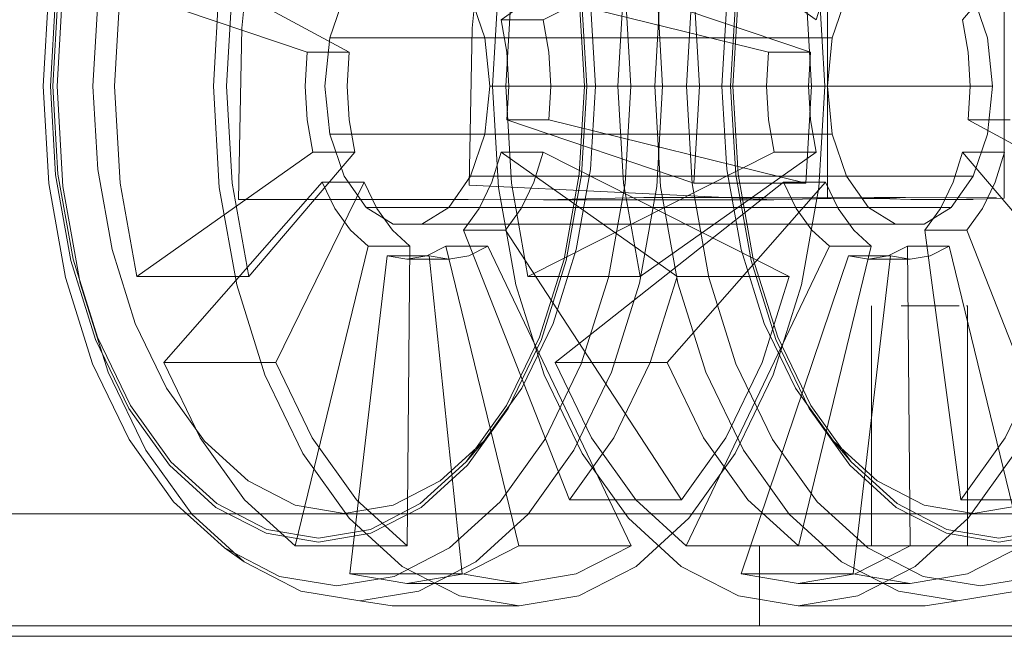
# Model space of a CAD drawing. Units: metres. Extents: x 2.85 to 8.29, y -4.95 to -0.18.
# Drawn here: x 3.34 to 3.41, y -4.95 to -4.91 of the extents above; entities that cross this region are included whole.
import ezdxf

# ---------------------------------------------------------------- set-up
doc = ezdxf.new("R2010")
doc.units = ezdxf.units.M
doc.header["$MEASUREMENT"] = 0

# ---------------------------------------------------------------- blocks, each defined once
blk = doc.blocks.new('b2cb8503-a69d-411c-86af-c8c5d03c1036')
at = {"color": 18, "lineweight": 9, "true_color": 0x000000}
blk.add_lwpolyline([(3.379651, -4.89325), (3.381349, -4.898652), (3.382395, -4.904515), (3.382748, -4.910612), (3.382395, -4.916708), (3.381349, -4.922571), (3.379651, -4.927974), (3.377366, -4.932709)], dxfattribs=at)
blk = doc.blocks.new('0cdc615e-7862-483d-940b-d699265b6f18')
at = {"color": 18, "lineweight": 9, "true_color": 0x000000}
blk.add_lwpolyline([(3.383293, -4.922929), (3.38437, -4.916891), (3.384733, -4.910612), (3.38437, -4.904332), (3.383293, -4.898294), (3.381544, -4.892729), (3.37919, -4.887851), (3.376323, -4.883849)], dxfattribs=at)
blk = doc.blocks.new('793e4aa9-41eb-4bdb-ba33-59eb373b6f9b')
at = {"color": 18, "lineweight": 9, "true_color": 0x000000}
for points in [[(3.378712, -4.921521), (3.379666, -4.916173), (3.379988, -4.910612), (3.379666, -4.90505), (3.378712, -4.899702), (3.377163, -4.894773), (3.375078, -4.890453), (3.372538, -4.886908)], [(3.372456, -4.934106), (3.374974, -4.930592), (3.37704, -4.92631), (3.378575, -4.921425), (3.379521, -4.916124), (3.37984, -4.910612), (3.379521, -4.905099)]]:
    blk.add_lwpolyline(points, dxfattribs=at)
blk = doc.blocks.new('5f71a648-f49f-4581-8b60-064b906aef27')
at = {"color": 18, "lineweight": 9, "true_color": 0x000000}
blk.add_lwpolyline([(3.383293, -4.922929), (3.381544, -4.928494), (3.37919, -4.933372)], dxfattribs=at)
blk = doc.blocks.new('645c1d2a-8f50-4dc6-b539-b1ef6daebae3')
at = {"color": 18, "lineweight": 9, "true_color": 0x000000}
blk.add_lwpolyline([(3.36964, -4.93695), (3.372538, -4.934315), (3.375078, -4.93077), (3.377163, -4.92645), (3.378712, -4.921521)], dxfattribs=at)
blk = doc.blocks.new('88724fb6-b5ad-403a-b133-368d68dba775')
at = {"color": 18, "lineweight": 9, "true_color": 0x000000}
blk.add_lwpolyline([(3.385647, -4.89871), (3.386687, -4.904544), (3.387039, -4.910612), (3.386687, -4.916679), (3.393695, -4.916679), (3.394046, -4.910612), (3.393695, -4.904544), (3.392654, -4.89871)], dxfattribs=at)
blk = doc.blocks.new('655ed063-6297-40b2-a614-aa42babee804')
at = {"color": 18, "lineweight": 9, "true_color": 0x000000}
blk.add_lwpolyline([(3.377624, -4.912725), (3.375, -4.912725), (3.386687, -4.916679)], dxfattribs=at)
blk = doc.blocks.new('10204e1e-8446-4202-9424-12249636843c')
at = {"color": 18, "lineweight": 9, "true_color": 0x000000}
blk.add_lwpolyline([(3.375931, -4.891723), (3.377884, -4.895771), (3.379335, -4.900389), (3.380229, -4.9054), (3.380531, -4.910612), (3.380229, -4.915823), (3.379335, -4.920834), (3.377884, -4.925452), (3.375931, -4.9295)], dxfattribs=at)
blk = doc.blocks.new('c407f983-1999-4841-8a9d-f6209934378e')
at = {"color": 18, "lineweight": 9, "true_color": 0x000000}
for points in [[(3.374638, -4.906466), (3.385647, -4.89871), (3.392654, -4.89871), (3.377262, -4.906466), (3.377624, -4.908498), (3.377746, -4.910612)], [(3.372292, -4.919619), (3.373257, -4.918272), (3.374049, -4.91663), (3.374638, -4.914757), (3.385647, -4.922513)], [(3.383957, -4.92789), (3.385647, -4.922513), (3.392654, -4.922513), (3.390964, -4.92789), (3.38869, -4.932602)]]:
    blk.add_lwpolyline(points, dxfattribs=at)
blk = doc.blocks.new('c308cf86-8d38-4b18-8f2f-2fd54a246f92')
at = {"color": 18, "lineweight": 9, "true_color": 0x000000}
for points in [[(3.394869, -4.910612), (3.394502, -4.904271), (3.393415, -4.898174), (3.391649, -4.892556), (3.389272, -4.887631)], [(3.346, -4.910612), (3.346353, -4.916708), (3.347398, -4.922571), (3.349096, -4.927973), (3.351381, -4.932709), (3.354166, -4.936596), (3.357342, -4.939483), (3.360789, -4.941262), (3.364374, -4.941862), (3.367958, -4.941262), (3.371405, -4.939483), (3.374582, -4.936596), (3.377366, -4.932709)], [(3.389272, -4.933593), (3.391649, -4.928668), (3.393415, -4.923049), (3.394502, -4.916952), (3.394869, -4.910612)], [(3.383957, -4.92789), (3.381683, -4.932602), (3.378912, -4.93647)]]:
    blk.add_lwpolyline(points, dxfattribs=at)
blk = doc.blocks.new('a1525f35-38bf-46cc-bbf7-793914918977')
at = {"color": 18, "lineweight": 9, "true_color": 0x000000}
blk.add_lwpolyline([(3.369501, -4.942181), (3.373051, -4.940349), (3.376323, -4.937375), (3.37919, -4.933372)], dxfattribs=at)
blk = doc.blocks.new('a1ed0976-0c5e-4562-896e-477224ca8caf')
at = {"color": 18, "lineweight": 9, "true_color": 0x000000}
blk.add_lwpolyline([(3.393695, -4.916679), (3.377624, -4.912725), (3.377746, -4.910612)], dxfattribs=at)
blk = doc.blocks.new('0c400d05-d000-4283-be02-e13cd3cc673c')
at = {"color": 18, "lineweight": 9, "true_color": 0x000000}
for points in [[(3.375881, -4.918272), (3.376673, -4.91663), (3.377262, -4.914757), (3.392654, -4.922513)], [(3.375931, -4.9295), (3.373551, -4.932822), (3.370835, -4.935291)]]:
    blk.add_lwpolyline(points, dxfattribs=at)
blk = doc.blocks.new('93da60c1-79a8-4934-8599-120b50f49ce2')
at = {"color": 18, "lineweight": 9, "true_color": 0x000000}
blk.add_line((3.372456, -4.934106), (3.373551, -4.932822), dxfattribs=at)
blk.add_lwpolyline([(3.351478, -4.930592), (3.353996, -4.934106), (3.356868, -4.936718), (3.359985, -4.938326), (3.363226, -4.938869), (3.366467, -4.938326), (3.369584, -4.936718), (3.372456, -4.934106)], dxfattribs=at)
blk = doc.blocks.new('e67878ad-def5-4009-a84c-23b551ae708b')
at = {"color": 18, "lineweight": 9, "true_color": 0x000000}
blk.add_lwpolyline([(3.398945, -4.917671), (3.397277, -4.917641), (3.395044, -4.917614), (3.393068, -4.917595), (3.391162, -4.917589), (3.385529, -4.917587)], dxfattribs=at)
blk = doc.blocks.new('7cdf50ab-b47e-4478-b036-7e7496ecb41b')
at = {"color": 18, "lineweight": 9, "true_color": 0x000000}
blk.add_lwpolyline([(3.405012, -4.917671), (3.402443, -4.917702), (3.400254, -4.917698), (3.398945, -4.917671)], dxfattribs=at)
blk = doc.blocks.new('244d088f-55b4-4e70-8f1d-b03fe0efcbcb')
at = {"color": 18, "lineweight": 9, "true_color": 0x000000}
blk.add_lwpolyline([(3.395044, -4.917614), (3.395044, -4.878136), (3.393068, -4.878155), (3.391162, -4.878161), (3.389298, -4.878161)], dxfattribs=at)
blk = doc.blocks.new('a98ace39-e7b7-4d82-a115-b5ee705f376f')
at = {"color": 18, "lineweight": 9, "true_color": 0x000000}
blk.add_lwpolyline([(3.40414, -4.917698), (3.402341, -4.917713), (3.400254, -4.917698)], dxfattribs=at)
blk = doc.blocks.new('7c82b0d5-e8de-4bb2-acf3-b23bd306d635')
at = {"color": 18, "lineweight": 9, "true_color": 0x000000}
blk.add_lwpolyline([(3.385919, -4.93647), (3.374916, -4.919619), (3.372292, -4.919619), (3.378912, -4.93647)], close=True, dxfattribs=at)
blk = doc.blocks.new('2be83de2-c773-49e9-ad11-b8f8cbb75cf3')
at = {"color": 18, "lineweight": 9, "true_color": 0x000000}
for points in [[(3.393068, -4.917595), (3.399332, -4.91762), (3.391162, -4.917589), (3.397912, -4.917614)], [(3.389272, -4.933593), (3.386377, -4.937634), (3.383073, -4.940638), (3.379488, -4.942487), (3.375761, -4.943112)]]:
    blk.add_lwpolyline(points, dxfattribs=at)
blk = doc.blocks.new('399386ff-66c2-459f-ba3c-57329adebead')
at = {"color": 18, "lineweight": 9, "true_color": 0x000000}
blk.add_lwpolyline([(3.36964, -4.93695), (3.366496, -4.938572), (3.363226, -4.93912), (3.359956, -4.938572)], dxfattribs=at)
blk = doc.blocks.new('dbfb1e6f-feb5-4a2b-b42c-aaa72724df32')
at = {"color": 18, "lineweight": 9, "true_color": 0x000000}
blk.add_line((3.38869, -4.932602), (3.385919, -4.93647), dxfattribs=at)
blk = doc.blocks.new('7008a61c-fc0f-44db-b460-f65f75552d9b')
at = {"color": 18, "lineweight": 9, "true_color": 0x000000}
blk.add_lwpolyline([(3.370835, -4.935291), (3.367889, -4.936811), (3.364825, -4.937324), (3.361761, -4.936811), (3.358814, -4.935291)], dxfattribs=at)
blk = doc.blocks.new('0c62901d-a762-4e9c-bc76-b0ebadcd724e')
at = {"color": 18, "lineweight": 9, "true_color": 0x000000}
blk.add_lwpolyline([(3.406083, -4.917614), (3.405012, -4.917671)], dxfattribs=at)
blk = doc.blocks.new('d7d5275b-9974-4040-a9e4-99fa093663c9')
at = {"color": 18, "lineweight": 9, "true_color": 0x000000}
for points in [[(3.373814, -4.92062), (3.371191, -4.92062), (3.375751, -4.939344), (3.372321, -4.941114), (3.368753, -4.941711), (3.365186, -4.941114)], [(3.379328, -4.941114), (3.382758, -4.939344), (3.375751, -4.939344)]]:
    blk.add_lwpolyline(points, dxfattribs=at)
blk = doc.blocks.new('abda0fac-c59b-4ae9-8836-77f09011cbe8')
at = {"color": 18, "lineweight": 9, "true_color": 0x000000}
blk.add_lwpolyline([(3.375, -4.912725), (3.375123, -4.910612), (3.375, -4.908498), (3.374638, -4.906466), (3.377262, -4.906466)], dxfattribs=at)
blk = doc.blocks.new('9c3a500e-d78a-45ab-8806-9054aca0bf4a')
at = {"color": 18, "lineweight": 9, "true_color": 0x000000}
blk.add_lwpolyline([(3.412319, -4.910612), (3.411952, -4.916952), (3.410864, -4.923049), (3.409099, -4.928668), (3.406722, -4.933593), (3.403827, -4.937634)], dxfattribs=at)
blk = doc.blocks.new('f4c1d898-46db-437b-bc3d-2e8b846a4346')
at = {"color": 18, "lineweight": 9, "true_color": 0x000000}
blk.add_line((3.374638, -4.914757), (3.377262, -4.914757), dxfattribs=at)
blk = doc.blocks.new('5e3ebc9e-787d-4014-b103-3bf769000582')
at = {"color": 18, "lineweight": 9, "true_color": 0x000000}
for points in [[(3.372733, -4.904971), (3.373629, -4.90761), (3.37394, -4.910612), (3.40535, -4.910612)], [(3.372733, -4.916252), (3.37136, -4.918211), (3.40277, -4.918211), (3.404143, -4.916252), (3.372733, -4.916252), (3.373629, -4.913613), (3.37394, -4.910612)], [(3.406465, -4.912725), (3.403841, -4.912725), (3.411144, -4.916679), (3.411496, -4.910612)], [(3.369501, -4.942181), (3.365808, -4.942799), (3.362116, -4.942181)]]:
    blk.add_lwpolyline(points, dxfattribs=at)
blk = doc.blocks.new('f4dd1d77-7ad4-48a5-9f47-0509c4fe7a5b')
at = {"color": 18, "lineweight": 9, "true_color": 0x000000}
blk.add_line((3.394588, -4.917613), (3.397912, -4.917614), dxfattribs=at)
blk = doc.blocks.new('48cce5c7-a918-4be7-a0a1-b4111b7f37e9')
at = {"color": 18, "lineweight": 9, "true_color": 0x000000}
blk.add_lwpolyline([(3.406083, -4.878136), (3.406083, -4.917614)], dxfattribs=at)
blk = doc.blocks.new('d229dfaa-2c4e-4d79-a86b-b4344849ea62')
at = {"color": 18, "lineweight": 9, "true_color": 0x000000}
for points in [[(3.410104, -4.89871), (3.403479, -4.906466), (3.403841, -4.908498), (3.403964, -4.910612), (3.403841, -4.912725)], [(3.37136, -4.903012), (3.372733, -4.904971), (3.404143, -4.904971), (3.405039, -4.90761), (3.40535, -4.910612)], [(3.405514, -4.91663), (3.406102, -4.914757), (3.403479, -4.914757), (3.410104, -4.922513)], [(3.405514, -4.91663), (3.404722, -4.918272), (3.403756, -4.919619), (3.410376, -4.93647), (3.403369, -4.93647), (3.40614, -4.932602), (3.408414, -4.92789), (3.410104, -4.922513), (3.417111, -4.922513)], [(3.35821, -4.91771), (3.377288, -4.917723), (3.38356, -4.917586), (3.385529, -4.917587)]]:
    blk.add_lwpolyline(points, dxfattribs=at)
blk = doc.blocks.new('39548da2-d5cd-481b-af9e-5ee540ee714d')
at = {"color": 18, "lineweight": 9, "true_color": 0x000000}
blk.add_lwpolyline([(3.372619, -4.921237), (3.373814, -4.92062), (3.382758, -4.939344)], dxfattribs=at)
blk = doc.blocks.new('28b29446-fdbb-456a-99cb-2c9f357095ab')
at = {"color": 18, "lineweight": 9, "true_color": 0x000000}
blk.add_line((3.374916, -4.919619), (3.375881, -4.918272), dxfattribs=at)
blk.add_lwpolyline([(3.405595, -4.917595), (3.39992, -4.917587)], dxfattribs=at)
blk = doc.blocks.new('2494dbf6-fe93-488e-bc82-5afa63b77674')
at = {"color": 18, "lineweight": 9, "true_color": 0x000000}
blk.add_line((3.37136, -4.918211), (3.369676, -4.919253), dxfattribs=at)
blk.add_lwpolyline([(3.368753, -4.921445), (3.369996, -4.921237), (3.371191, -4.92062)], dxfattribs=at)
blk = doc.blocks.new('a0d9c752-fae2-489e-8f62-7d9a44f33cbb')
at = {"color": 18, "lineweight": 9, "true_color": 0x000000}
blk.add_lwpolyline([(3.394588, -4.917613), (3.390757, -4.917611), (3.397951, -4.917586)], dxfattribs=at)
blk = doc.blocks.new('c8d7f6de-2b04-4027-9d8c-107f8f4a6396')
at = {"color": 18, "lineweight": 9, "true_color": 0x000000}
blk.add_lwpolyline([(3.375761, -4.943112), (3.367817, -4.943112), (3.365808, -4.942799)], dxfattribs=at)
blk = doc.blocks.new('8686162c-289d-4e10-9d0a-3a47ef9b123f')
at = {"color": 18, "lineweight": 9, "true_color": 0x000000}
blk.add_line((3.369676, -4.919253), (3.401086, -4.919253), dxfattribs=at)
blk.add_lwpolyline([(3.367885, -4.919253), (3.399294, -4.919253), (3.397611, -4.918211), (3.366201, -4.918211), (3.367885, -4.919253), (3.369676, -4.919253)], dxfattribs=at)
blk = doc.blocks.new('90cd4075-a9f2-45dc-b6c9-a1c09587f0d1')
at = {"color": 18, "lineweight": 9, "true_color": 0x000000}
for p, q in [((3.371377, -4.921445), (3.368753, -4.921445)), ((3.375761, -4.941711), (3.368753, -4.941711))]:
    blk.add_line(p, q, dxfattribs=at)
blk.add_lwpolyline([(3.368753, -4.921445), (3.367511, -4.921237), (3.365186, -4.941114), (3.372193, -4.941114), (3.375761, -4.941711), (3.379328, -4.941114)], dxfattribs=at)
blk = doc.blocks.new('0ce433ff-7820-42f1-aa39-8b0f3c43cc51')
at = {"color": 18, "lineweight": 9, "true_color": 0x000000}
blk.add_lwpolyline([(3.372193, -4.941114), (3.370134, -4.921237), (3.371377, -4.921445), (3.372619, -4.921237)], dxfattribs=at)
blk = doc.blocks.new('e263b5f3-df53-47de-9c83-b44b1dc23c8f')
at = {"color": 18, "lineweight": 9, "true_color": 0x000000}
blk.add_lwpolyline([(3.349289, -4.92645), (3.351374, -4.93077), (3.353914, -4.934315), (3.356812, -4.93695), (3.359956, -4.938572)], dxfattribs=at)
blk = doc.blocks.new('154e6a6b-aa88-4719-93df-a91bb10d8988')
at = {"color": 18, "lineweight": 9, "true_color": 0x000000}
blk.add_line((3.370134, -4.921237), (3.367511, -4.921237), dxfattribs=at)
blk = doc.blocks.new('29d55d7a-60f8-4c45-9604-3ecdab53478a')
at = {"color": 18, "lineweight": 9, "true_color": 0x000000}
for points in [[(3.362116, -4.879042), (3.358566, -4.880874), (3.355294, -4.883849), (3.352426, -4.887851)], [(3.350073, -4.928494), (3.352426, -4.933372), (3.355294, -4.937375), (3.358566, -4.940349), (3.362116, -4.942181)]]:
    blk.add_lwpolyline(points, dxfattribs=at)
blk = doc.blocks.new('1cbbf6c1-0ba5-43f0-ae54-af4d18b1a6a8')
at = {"color": 18, "lineweight": 9, "true_color": 0x000000}
blk.add_lwpolyline([(3.389482, -4.942487), (3.39321, -4.943112), (3.396938, -4.942487), (3.400523, -4.940638), (3.403827, -4.937634)], dxfattribs=at)
blk = doc.blocks.new('0d2515b4-a358-47ec-b149-b8afed31a770')
at = {"color": 18, "lineweight": 9, "true_color": 0x000000}
for points in [[(3.363457, -4.91663), (3.364249, -4.918272), (3.365215, -4.919619), (3.366316, -4.92062)], [(3.366316, -4.92062), (3.368939, -4.92062), (3.367838, -4.919619), (3.366873, -4.918272)], [(3.368939, -4.92062), (3.368763, -4.939344), (3.361756, -4.939344), (3.366316, -4.92062)]]:
    blk.add_lwpolyline(points, dxfattribs=at)
blk = doc.blocks.new('0418ca23-8498-4095-ac41-b54ceaf028b4')
at = {"color": 18, "lineweight": 9, "true_color": 0x000000}
for points in [[(3.366201, -4.903012), (3.364828, -4.904971), (3.363932, -4.90761), (3.395342, -4.90761)], [(3.366201, -4.918211), (3.364828, -4.916252), (3.363932, -4.913613), (3.395342, -4.913613), (3.396238, -4.916252), (3.397611, -4.918211)], [(3.403479, -4.914757), (3.40289, -4.91663), (3.402098, -4.918272), (3.401133, -4.919619), (3.403369, -4.93647)]]:
    blk.add_lwpolyline(points, dxfattribs=at)
blk = doc.blocks.new('d57b11e1-6b95-4b30-8735-ad20cfad8c43')
at = {"color": 18, "lineweight": 9, "true_color": 0x000000}
for points in [[(3.356652, -4.910612), (3.357019, -4.904271), (3.358107, -4.898174), (3.359872, -4.892556), (3.362249, -4.887631), (3.365144, -4.883589), (3.368448, -4.880585), (3.372033, -4.878736), (3.375761, -4.878112)], [(3.362249, -4.933593), (3.365144, -4.937634), (3.368448, -4.940638), (3.372033, -4.942487), (3.375761, -4.943112)]]:
    blk.add_lwpolyline(points, dxfattribs=at)
blk = doc.blocks.new('fd0e3448-a09e-4f39-b096-d2870016daf2')
at = {"color": 18, "lineweight": 9, "true_color": 0x000000}
blk.add_lwpolyline([(3.373183, -4.903427), (3.372827, -4.906986), (3.372648, -4.916804), (3.391683, -4.917723), (3.397951, -4.917586), (3.39992, -4.917587)], dxfattribs=at)
blk = doc.blocks.new('ad5ea402-5ec1-496a-85d6-61d17d819758')
at = {"color": 18, "lineweight": 9, "true_color": 0x000000}
blk.add_lwpolyline([(3.349119, -4.910612), (3.349421, -4.915823), (3.350314, -4.920834), (3.351766, -4.925452), (3.353719, -4.9295), (3.356099, -4.932822), (3.358814, -4.935291)], dxfattribs=at)
blk = doc.blocks.new('88ffa4fc-9a9d-433b-a677-511b40a23816')
at = {"color": 18, "lineweight": 9, "true_color": 0x000000}
blk.add_line((3.391683, -4.917723), (3.377288, -4.917723), dxfattribs=at)
blk = doc.blocks.new('41fbaa57-ec24-47f4-8ab1-6239f31dfaf9')
at = {"color": 18, "lineweight": 9, "true_color": 0x000000}
blk.add_line((3.357342, -4.939483), (3.358566, -4.940349), dxfattribs=at)
blk.add_lwpolyline([(3.346, -4.910612), (3.346353, -4.904515), (3.347398, -4.898652), (3.349096, -4.89325), (3.351381, -4.888514), (3.354166, -4.884628), (3.357342, -4.88174)], dxfattribs=at)
blk = doc.blocks.new('d9dd86df-1eec-43e3-868e-eb8cb4c0f37f')
at = {"color": 18, "lineweight": 9, "true_color": 0x000000}
blk.add_lwpolyline([(3.363932, -4.913613), (3.363621, -4.910612), (3.363932, -4.90761)], dxfattribs=at)
blk = doc.blocks.new('e6b62df4-01f9-4e79-b9fd-70a943432148')
at = {"color": 18, "lineweight": 9, "true_color": 0x000000}
blk.add_lwpolyline([(3.366873, -4.918272), (3.366081, -4.91663), (3.363457, -4.91663), (3.35355, -4.92789)], dxfattribs=at)
blk = doc.blocks.new('1df295ff-3816-4cb0-be6e-424d249866fc')
at = {"color": 18, "lineweight": 9, "true_color": 0x000000}
for points in [[(3.365492, -4.914757), (3.362869, -4.914757), (3.362506, -4.912725), (3.362384, -4.910612)], [(3.358867, -4.922513), (3.35186, -4.922513), (3.362869, -4.914757)], [(3.407215, -4.939344), (3.402655, -4.92062), (3.400032, -4.92062), (3.400208, -4.939344)], [(3.407215, -4.939344), (3.400208, -4.939344), (3.396778, -4.941114)]]:
    blk.add_lwpolyline(points, dxfattribs=at)
blk = doc.blocks.new('01835196-66f0-43d8-8bd4-f3d4bc6dd9e3')
at = {"color": 18, "lineweight": 9, "true_color": 0x000000}
blk.add_line((3.36513, -4.908498), (3.362506, -4.908498), dxfattribs=at)
blk.add_lwpolyline([(3.362384, -4.910612), (3.362506, -4.908498), (3.350819, -4.904544), (3.357827, -4.904544), (3.36513, -4.908498), (3.365007, -4.910612), (3.36513, -4.912725), (3.365492, -4.914757)], dxfattribs=at)
blk = doc.blocks.new('b97c8480-2c10-4590-a0fc-f7ea48fea534')
at = {"color": 18, "lineweight": 9, "true_color": 0x000000}
blk.add_lwpolyline([(3.368763, -4.939344), (3.365602, -4.93647), (3.362831, -4.932602), (3.360557, -4.92789), (3.366081, -4.91663)], dxfattribs=at)
blk = doc.blocks.new('59802923-e70c-44ec-8017-77c8cc67f513')
at = {"color": 18, "lineweight": 9, "true_color": 0x000000}
for points in [[(3.361756, -4.881879), (3.368763, -4.881879), (3.372193, -4.880109)], [(3.361756, -4.939344), (3.358595, -4.93647), (3.355824, -4.932602)]]:
    blk.add_lwpolyline(points, dxfattribs=at)
blk = doc.blocks.new('6d03b8ee-e3a9-44f0-b8f9-56e54d3de8e0')
at = {"color": 18, "lineweight": 9, "true_color": 0x000000}
blk.add_lwpolyline([(3.365492, -4.914757), (3.358867, -4.922513), (3.357827, -4.916679), (3.357475, -4.910612), (3.357827, -4.904544)], dxfattribs=at)
blk = doc.blocks.new('5b375b14-7c3f-485b-be1e-f6d586587e53')
at = {"color": 18, "lineweight": 9, "true_color": 0x000000}
blk.add_lwpolyline([(3.417597, -4.93077), (3.415057, -4.934315), (3.412159, -4.93695), (3.409015, -4.938572), (3.405745, -4.93912)], dxfattribs=at)
blk = doc.blocks.new('4c74af27-696a-4b7a-8efd-65fa5af0cb05')
at = {"color": 18, "lineweight": 9, "true_color": 0x000000}
blk.add_lwpolyline([(3.417493, -4.930592), (3.414975, -4.934106), (3.412103, -4.936718), (3.408986, -4.938326), (3.405745, -4.938869), (3.402504, -4.938326), (3.399387, -4.936718), (3.396515, -4.934106), (3.393997, -4.930592), (3.391931, -4.92631), (3.390396, -4.921425)], dxfattribs=at)
blk = doc.blocks.new('fa94845d-5109-4024-a8bc-8c8881afeb41')
at = {"color": 18, "lineweight": 9, "true_color": 0x000000}
for points in [[(3.351478, -4.930592), (3.349412, -4.92631), (3.347877, -4.921425), (3.346931, -4.916124), (3.346612, -4.910612), (3.346931, -4.905099), (3.347877, -4.899798), (3.349412, -4.894913)], [(3.404597, -4.941862), (3.408182, -4.941262), (3.411629, -4.939483), (3.414805, -4.936596)]]:
    blk.add_lwpolyline(points, dxfattribs=at)
blk = doc.blocks.new('7a696742-38c8-4ec6-9807-b68fc1d58a4c')
at = {"color": 18, "lineweight": 9, "true_color": 0x000000}
blk.add_lwpolyline([(3.396778, -4.941114), (3.39321, -4.941711), (3.389643, -4.941114), (3.396351, -4.921237)], dxfattribs=at)
blk = doc.blocks.new('094800d4-1795-4f41-b88f-79aecce6068f')
at = {"color": 18, "lineweight": 9, "true_color": 0x000000}
blk.add_lwpolyline([(3.407215, -4.939344), (3.403785, -4.941114), (3.400218, -4.941711), (3.39665, -4.941114)], dxfattribs=at)
blk = doc.blocks.new('2e824340-18c9-402a-8899-b95b19fc893c')
at = {"color": 18, "lineweight": 9, "true_color": 0x000000}
blk.add_lwpolyline([(3.410405, -4.940349), (3.406855, -4.942181), (3.403163, -4.942799)], dxfattribs=at)
blk = doc.blocks.new('ad1028cd-6a99-418c-a960-5d9b54a530a3')
at = {"color": 18, "lineweight": 9, "true_color": 0x000000}
blk.add_lwpolyline([(3.349289, -4.92645), (3.34774, -4.921521), (3.346786, -4.916173), (3.346464, -4.910612), (3.346786, -4.90505), (3.34774, -4.899702)], dxfattribs=at)
blk = doc.blocks.new('14e3706b-a713-422b-bc10-92b9b80dcfd4')
at = {"color": 18, "lineweight": 9, "true_color": 0x000000}
blk.add_lwpolyline([(3.404143, -4.916252), (3.405039, -4.913613), (3.40535, -4.910612)], dxfattribs=at)
blk = doc.blocks.new('17fa42d3-4903-46b3-9efb-437035f100ae')
at = {"color": 18, "lineweight": 9, "true_color": 0x000000}
blk.add_line((3.401133, -4.919619), (3.403756, -4.919619), dxfattribs=at)
blk = doc.blocks.new('e642bfb7-eeb9-46d5-bf65-f3bdc93db1f3')
at = {"color": 18, "lineweight": 9, "true_color": 0x000000}
blk.add_lwpolyline([(3.350314, -4.900389), (3.349421, -4.9054), (3.349119, -4.910612)], dxfattribs=at)
blk = doc.blocks.new('4fe08e9a-1374-443f-b08c-3b4c894d6f3b')
at = {"color": 18, "lineweight": 9, "true_color": 0x000000}
for points in [[(3.400032, -4.92062), (3.398837, -4.921237), (3.397594, -4.921445), (3.396351, -4.921237)], [(3.410156, -4.935291), (3.40721, -4.936811), (3.404146, -4.937324), (3.401082, -4.936811), (3.398136, -4.935291), (3.39542, -4.932822)]]:
    blk.add_lwpolyline(points, dxfattribs=at)
blk = doc.blocks.new('17fae604-9ac7-4ec3-91b1-699b781f17a0')
at = {"color": 18, "lineweight": 9, "true_color": 0x000000}
blk.add_line((3.39321, -4.941711), (3.400218, -4.941711), dxfattribs=at)
for points in [[(3.360557, -4.92789), (3.35355, -4.92789), (3.355824, -4.932602)], [(3.403163, -4.942799), (3.401154, -4.943112), (3.39321, -4.943112)]]:
    blk.add_lwpolyline(points, dxfattribs=at)
blk = doc.blocks.new('9044e3cd-e2e6-4ffe-995a-47582a436649')
at = {"color": 18, "lineweight": 9, "true_color": 0x000000}
for points in [[(3.350073, -4.928494), (3.348324, -4.922929), (3.347247, -4.916891), (3.346883, -4.910612)], [(3.399294, -4.919253), (3.401086, -4.919253), (3.40277, -4.918211)], [(3.402655, -4.92062), (3.40146, -4.921237), (3.400218, -4.921445), (3.398975, -4.921237), (3.396351, -4.921237)]]:
    blk.add_lwpolyline(points, dxfattribs=at)
blk = doc.blocks.new('4ebc0a7f-bdfd-4618-8ee1-db0808239b60')
at = {"color": 18, "lineweight": 9, "true_color": 0x000000}
blk.add_line((3.400218, -4.921445), (3.397594, -4.921445), dxfattribs=at)
blk = doc.blocks.new('bd26d471-a307-4c56-8ccb-69d7002d969e')
at = {"color": 18, "lineweight": 9, "true_color": 0x000000}
blk.add_lwpolyline([(3.346883, -4.910612), (3.347247, -4.904332), (3.348324, -4.898294)], dxfattribs=at)
blk = doc.blocks.new('1fd30d7b-728b-4001-a1a2-108988607a9d')
at = {"color": 18, "lineweight": 9, "true_color": 0x000000}
blk.add_lwpolyline([(3.389643, -4.941114), (3.39665, -4.941114), (3.398975, -4.921237)], dxfattribs=at)
blk = doc.blocks.new('642a8b79-0814-4c19-b3f7-21f29703fb7c')
at = {"color": 18, "lineweight": 9, "true_color": 0x000000}
blk.add_lwpolyline([(3.389482, -4.942487), (3.385898, -4.940638), (3.382594, -4.937634), (3.379699, -4.933593)], dxfattribs=at)
blk = doc.blocks.new('176734d8-9712-49a0-b633-22c565ef281c')
at = {"color": 18, "lineweight": 9, "true_color": 0x000000}
blk.add_lwpolyline([(3.350819, -4.904544), (3.350468, -4.910612), (3.350819, -4.916679), (3.35186, -4.922513)], dxfattribs=at)
blk = doc.blocks.new('cbd32e88-3f29-4d0f-80f5-350f8e272f77')
at = {"color": 18, "lineweight": 9, "true_color": 0x000000}
blk.add_line((3.362249, -4.933593), (3.359872, -4.928668), dxfattribs=at)
blk = doc.blocks.new('5aba250e-d2ef-4190-8fcf-f974ace64795')
at = {"color": 18, "lineweight": 9, "true_color": 0x000000}
for points in [[(3.395714, -4.918272), (3.394922, -4.91663), (3.392298, -4.91663), (3.39309, -4.918272), (3.394055, -4.919619), (3.395157, -4.92062)], [(3.39322, -4.939344), (3.386213, -4.939344), (3.395157, -4.92062), (3.39778, -4.92062), (3.39322, -4.939344), (3.390059, -4.93647)]]:
    blk.add_lwpolyline(points, dxfattribs=at)
blk = doc.blocks.new('96265a99-7f88-43f4-9214-9a7a6207b855')
at = {"color": 18, "lineweight": 9, "true_color": 0x000000}
blk.add_lwpolyline([(3.389781, -4.933372), (3.392648, -4.937375), (3.39592, -4.940349), (3.39947, -4.942181), (3.403163, -4.942799)], dxfattribs=at)
blk = doc.blocks.new('1b2f5154-4c97-4cff-8b56-33e434c99f63')
at = {"color": 18, "lineweight": 9, "true_color": 0x000000}
blk.add_lwpolyline([(3.404597, -4.941862), (3.401013, -4.941262), (3.397566, -4.939483), (3.394389, -4.936595), (3.391605, -4.932709), (3.38932, -4.927973), (3.387622, -4.922571), (3.386576, -4.916708), (3.386223, -4.910612)], dxfattribs=at)
blk = doc.blocks.new('96242452-b451-4e88-874c-d98cd7acd6cf')
at = {"color": 18, "lineweight": 9, "true_color": 0x000000}
blk.add_lwpolyline([(3.39778, -4.92062), (3.396679, -4.919619), (3.395714, -4.918272)], dxfattribs=at)
blk = doc.blocks.new('d1b575fd-6315-4761-9277-b3c0273f8b6f')
at = {"color": 18, "lineweight": 9, "true_color": 0x000000}
blk.add_lwpolyline([(3.397611, -4.903012), (3.396238, -4.904971), (3.395342, -4.90761), (3.395031, -4.910612), (3.395342, -4.913613)], dxfattribs=at)
blk = doc.blocks.new('3e6519bb-0cb6-4fcf-ae90-5180f91f7f51')
at = {"color": 18, "lineweight": 9, "true_color": 0x000000}
blk.add_lwpolyline([(3.393893, -4.93077), (3.396433, -4.934315), (3.399331, -4.93695), (3.402475, -4.938572), (3.405745, -4.93912)], dxfattribs=at)
blk = doc.blocks.new('4d67bcfc-d893-422e-9662-7e02c2177884')
at = {"color": 18, "lineweight": 9, "true_color": 0x000000}
blk.add_lwpolyline([(3.359872, -4.928668), (3.358107, -4.923049), (3.357019, -4.916952), (3.356652, -4.910612)], dxfattribs=at)
blk = doc.blocks.new('767fe286-e2e9-4c8b-a8b0-83064f69ae88')
at = {"color": 18, "lineweight": 9, "true_color": 0x000000}
blk.add_lwpolyline([(3.378007, -4.92789), (3.380281, -4.932602), (3.383052, -4.93647), (3.386213, -4.939344)], dxfattribs=at)
blk = doc.blocks.new('37ca7272-c7f9-4f26-9c79-39cfc0f17c8e')
at = {"color": 18, "lineweight": 9, "true_color": 0x000000}
blk.add_lwpolyline([(3.392298, -4.91663), (3.378007, -4.92789), (3.385014, -4.92789)], dxfattribs=at)
blk = doc.blocks.new('cc394de6-6853-4fc0-a284-0a4fb0e0b169')
at = {"color": 18, "lineweight": 9, "true_color": 0x000000}
for points in [[(3.391225, -4.910612), (3.391347, -4.912725), (3.391709, -4.914757)], [(3.376317, -4.922513), (3.391709, -4.914757), (3.394333, -4.914757)]]:
    blk.add_lwpolyline(points, dxfattribs=at)
blk = doc.blocks.new('ea81c773-f4da-4889-97ac-9a896aad36e7')
at = {"color": 18, "lineweight": 9, "true_color": 0x000000}
for points in [[(3.391347, -4.908498), (3.375276, -4.904544), (3.382284, -4.904544), (3.393971, -4.908498)], [(3.391225, -4.910612), (3.391347, -4.908498), (3.393971, -4.908498), (3.393848, -4.910612), (3.393971, -4.912725)]]:
    blk.add_lwpolyline(points, dxfattribs=at)
blk = doc.blocks.new('4fb90c75-9f83-4e1d-b72b-18516f206b69')
at = {"color": 18, "lineweight": 9, "true_color": 0x000000}
blk.add_lwpolyline([(3.35821, -4.91771), (3.358436, -4.906986), (3.358792, -4.903427), (3.359381, -4.899953), (3.360195, -4.89661)], dxfattribs=at)
blk = doc.blocks.new('7b6199b9-ac07-483a-8ac0-0977009b2940')
at = {"color": 18, "lineweight": 9, "true_color": 0x000000}
for points in [[(3.394922, -4.904593), (3.394333, -4.906466), (3.383324, -4.89871), (3.385014, -4.893333), (3.387288, -4.888621)], [(3.394922, -4.91663), (3.385014, -4.92789), (3.387288, -4.932602), (3.390059, -4.93647)]]:
    blk.add_lwpolyline(points, dxfattribs=at)
blk = doc.blocks.new('c4cbac8e-21fd-4b69-9076-71ee1734cc6d')
at = {"color": 18, "lineweight": 9, "true_color": 0x000000}
blk.add_lwpolyline([(3.393971, -4.912725), (3.394333, -4.914757), (3.383324, -4.922513), (3.376317, -4.922513), (3.375276, -4.916679)], dxfattribs=at)
blk = doc.blocks.new('a4af1fd9-242c-40ae-9e0e-907fd2f4260a')
at = {"color": 18, "lineweight": 9, "true_color": 0x000000}
blk.add_lwpolyline([(3.372586, -4.91771), (3.365395, -4.917706), (3.35821, -4.91771)], dxfattribs=at)
blk = doc.blocks.new('b6a55b80-1ff3-4b68-90f5-a320ad2f0392')
at = {"color": 18, "lineweight": 9, "true_color": 0x000000}
for points in [[(3.379699, -4.887631), (3.377322, -4.892556), (3.375556, -4.898174)], [(3.379699, -4.933593), (3.377322, -4.928668), (3.375556, -4.923049), (3.374469, -4.916952), (3.374102, -4.910612)]]:
    blk.add_lwpolyline(points, dxfattribs=at)
blk = doc.blocks.new('7d16f77c-7700-4a05-8d63-fd4833af4e4d')
at = {"color": 18, "lineweight": 9, "true_color": 0x000000}
blk.add_line((3.39542, -4.932822), (3.396515, -4.934106), dxfattribs=at)
blk.add_lwpolyline([(3.389636, -4.920834), (3.391087, -4.925452), (3.39304, -4.9295), (3.39542, -4.932822)], dxfattribs=at)
blk = doc.blocks.new('e670deb2-b63a-493d-8d65-7df4b0df40af')
at = {"color": 18, "lineweight": 9, "true_color": 0x000000}
blk.add_lwpolyline([(3.396515, -4.887117), (3.393997, -4.890631), (3.391931, -4.894913), (3.390396, -4.899798), (3.38945, -4.905099), (3.389131, -4.910612)], dxfattribs=at)
blk = doc.blocks.new('4f4bb370-728e-44cb-8a2f-5914c57b5ecf')
at = {"color": 18, "lineweight": 9, "true_color": 0x000000}
blk.add_lwpolyline([(3.375556, -4.898174), (3.374469, -4.904271), (3.374102, -4.910612)], dxfattribs=at)
blk = doc.blocks.new('86ad3163-6583-4de5-abc9-ebbfb32aa74d')
at = {"color": 18, "lineweight": 9, "true_color": 0x000000}
blk.add_lwpolyline([(3.375276, -4.916679), (3.374925, -4.910612), (3.375276, -4.904544)], dxfattribs=at)
blk = doc.blocks.new('a62c876e-7432-4974-8a29-b9277ca1fec9')
at = {"color": 18, "lineweight": 9, "true_color": 0x000000}
for points in [[(3.385678, -4.898294), (3.384601, -4.904332), (3.384238, -4.910612), (3.384601, -4.916891), (3.385678, -4.922929), (3.387427, -4.928494), (3.389781, -4.933372)], [(3.388983, -4.910612), (3.389305, -4.916173), (3.390259, -4.921521), (3.391808, -4.92645), (3.393893, -4.93077)]]:
    blk.add_lwpolyline(points, dxfattribs=at)
blk = doc.blocks.new('28372982-442f-4f6c-82c7-3c1a9f84255f')
at = {"color": 18, "lineweight": 9, "true_color": 0x000000}
blk.add_lwpolyline([(3.389636, -4.920834), (3.388742, -4.915823), (3.38844, -4.910612), (3.388742, -4.9054)], dxfattribs=at)
blk = doc.blocks.new('ea31112f-2907-48a5-9c8c-ac8076a8d816')
at = {"color": 18, "lineweight": 9, "true_color": 0x000000}
blk.add_line((3.383324, -4.922513), (3.382284, -4.916679), dxfattribs=at)
blk = doc.blocks.new('d7c30d5c-3670-424b-867b-6a590dbcaaee')
at = {"color": 18, "lineweight": 9, "true_color": 0x000000}
blk.add_lwpolyline([(3.386223, -4.910612), (3.386576, -4.904515), (3.387622, -4.898652), (3.38932, -4.89325)], dxfattribs=at)
blk = doc.blocks.new('37c3fef4-9db2-42b8-bb62-9b738919b482')
at = {"color": 18, "lineweight": 9, "true_color": 0x000000}
blk.add_lwpolyline([(3.382284, -4.916679), (3.381932, -4.910612), (3.382284, -4.904544)], dxfattribs=at)
blk = doc.blocks.new('d784ff6d-7230-424f-b2d0-f7082e326bb7')
at = {"color": 18, "lineweight": 9, "true_color": 0x000000}
blk.add_lwpolyline([(3.390396, -4.921425), (3.38945, -4.916124), (3.389131, -4.910612)], dxfattribs=at)
blk = doc.blocks.new('7064002f-cf8e-46b2-b014-c6e23a6c1603')
at = {"color": 18, "lineweight": 9, "true_color": 0x000000}
blk.add_lwpolyline([(3.388983, -4.910612), (3.389305, -4.90505), (3.390259, -4.899702)], dxfattribs=at)
blk = doc.blocks.new('0a484eb3-576f-44fb-89df-8d130b72f51f')
at = {"color": 18, "lineweight": 9, "true_color": 0x000000}
blk.add_lwpolyline([(5.069911, -4.94501), (2.869269, -4.94501), (5.069911, -4.94501)], dxfattribs=at)
blk = doc.blocks.new('50825e78-0d61-4beb-b71f-2a3db7009bf3')
at = {"color": 18, "lineweight": 9, "true_color": 0x000000}
blk.add_line((3.669531, -4.944358), (2.869297, -4.944358), dxfattribs=at)
blk = doc.blocks.new('50ec95f4-a80f-4a21-bb68-bed877c6e2a2')
at = {"color": 18, "lineweight": 9, "true_color": 0x000000}
for p, q in [((3.400785, -4.944358), (3.398834, -4.944358)), ((3.403689, -4.944358), (3.404613, -4.944358))]:
    blk.add_line(p, q, dxfattribs=at)
for points in [[(3.398834, -4.939358), (3.39444, -4.939358), (3.39607, -4.939358)], [(3.398834, -4.939358), (3.39607, -4.939358)], [(3.401766, -4.939358), (3.398834, -4.939358)], [(3.401766, -4.939358), (3.398834, -4.939358)], [(3.401766, -4.939358), (3.403689, -4.939358)], [(3.401766, -4.944358), (3.39607, -4.944358), (3.398834, -4.944358)], [(3.401766, -4.944358), (3.403689, -4.944358), (3.401766, -4.944358)]]:
    blk.add_lwpolyline(points, dxfattribs=at)
blk = doc.blocks.new('57ddc0e9-7061-42a2-bf66-d03c44c38a34')
at = {"color": 18, "lineweight": 9, "true_color": 0x000000}
blk.add_lwpolyline([(2.894304, -4.937358), (3.644523, -4.937358), (3.644523, -3.869358), (2.894304, -3.869358), (3.644523, -3.869358), (3.644523, -4.937358), (2.894304, -4.937358), (2.894304, -3.869358)], close=True, dxfattribs=at)
for points in [[(3.401766, -4.939358), (3.403689, -4.939358), (3.406343, -4.939358)], [(3.392468, -4.944358), (3.39444, -4.944358), (3.39607, -4.944358)], [(3.393712, -4.944358), (3.395228, -4.944358)], [(3.409607, -4.944358), (3.407859, -4.944358), (3.404613, -4.944358), (3.406343, -4.944358)]]:
    blk.add_lwpolyline(points, dxfattribs=at)
blk = doc.blocks.new('f600ae91-623c-4e5c-a6ca-55358e953328')
at = {"color": 18, "lineweight": 9, "true_color": 0x000000}
blk.add_lwpolyline([(2.894304, -4.937358), (3.644523, -4.937358), (3.644523, -3.869358), (2.894304, -3.869358), (3.644523, -3.869358), (3.644523, -4.937358), (2.894304, -4.937358), (2.894304, -3.869358)], close=True, dxfattribs=at)
for points in [[(3.393053, -4.939358), (3.39444, -4.939358), (3.391213, -4.939358)], [(3.393712, -4.944358), (3.392468, -4.944358)]]:
    blk.add_lwpolyline(points, dxfattribs=at)
blk = doc.blocks.new('165b09ab-33a0-4537-b1ac-988da69761c3')
at = {"color": 18, "lineweight": 9, "true_color": 0x000000}
for points in [[(3.391213, -4.944358), (3.392468, -4.944358)], [(3.391213, -4.944358)]]:
    blk.add_lwpolyline(points, dxfattribs=at)
blk = doc.blocks.new('f2d3ad10-ddab-40d8-b83e-74cb69b181fb')
at = {"color": 18, "lineweight": 9, "true_color": 0x000000}
for points in [[(3.398663, -4.924358)], [(3.403558, -4.924358)], [(3.399637, -4.939358), (3.400785, -4.939358), (3.399118, -4.939358)], [(3.401934, -4.939358), (3.400785, -4.939358)], [(3.402453, -4.939358)], [(3.403729, -4.939358)]]:
    blk.add_lwpolyline(points, close=True, dxfattribs=at)
for points in [[(3.402907, -4.924358), (3.400785, -4.924358), (3.399637, -4.924358)], [(3.399637, -4.924358), (3.400785, -4.924358)], [(3.401371, -4.924358), (3.403281, -4.924358)], [(3.391213, -4.939358)], [(3.398663, -4.939358)]]:
    blk.add_lwpolyline(points, dxfattribs=at)
blk = doc.blocks.new('8e37b678-5b75-49fa-bb78-f4270183e5d0')
at = {"color": 18, "lineweight": 9, "true_color": 0x000000}
for p, q in [((3.403729, -4.924358), (3.403786, -4.924358)), ((3.397842, -4.939358), (3.397785, -4.939358))]:
    blk.add_line(p, q, dxfattribs=at)
blk.add_lwpolyline([(3.397842, -4.924358)], close=True, dxfattribs=at)
blk = doc.blocks.new('162f1c37-87e2-4754-af54-7d0e1d8d8ad9')
at = {"color": 18, "lineweight": 9, "true_color": 0x000000}
for p, q in [((3.397785, -4.924358), (3.397785, -4.939358)), ((3.403786, -4.939358), (3.403786, -4.924358)), ((3.390783, -4.944358), (3.390783, -4.939358))]:
    blk.add_line(p, q, dxfattribs=at)
for points in [[(3.393053, -4.939358), (3.391213, -4.939358)], [(3.398663, -4.939358)]]:
    blk.add_lwpolyline(points, dxfattribs=at)
blk = doc.blocks.new('0c3a6c0f-a875-456c-bc07-f3c5f2ea9011')
at = {"color": 18, "lineweight": 9, "true_color": 0x000000}
blk.add_line((3.405501, -4.939358), (3.404613, -4.939358), dxfattribs=at)
blk = doc.blocks.new('174e78da-539a-4c65-b44f-074120a48835')
for name in ['165b09ab-33a0-4537-b1ac-988da69761c3', '0c3a6c0f-a875-456c-bc07-f3c5f2ea9011', '8e37b678-5b75-49fa-bb78-f4270183e5d0', 'f2d3ad10-ddab-40d8-b83e-74cb69b181fb', 'f600ae91-623c-4e5c-a6ca-55358e953328', '57ddc0e9-7061-42a2-bf66-d03c44c38a34', '162f1c37-87e2-4754-af54-7d0e1d8d8ad9', '50ec95f4-a80f-4a21-bb68-bed877c6e2a2', '50825e78-0d61-4beb-b71f-2a3db7009bf3', '0a484eb3-576f-44fb-89df-8d130b72f51f', 'c407f983-1999-4841-8a9d-f6209934378e', '93da60c1-79a8-4934-8599-120b50f49ce2', '2be83de2-c773-49e9-ad11-b8f8cbb75cf3', 'd7d5275b-9974-4040-a9e4-99fa093663c9', '5e3ebc9e-787d-4014-b103-3bf769000582', '48cce5c7-a918-4be7-a0a1-b4111b7f37e9', 'd229dfaa-2c4e-4d79-a86b-b4344849ea62', '28b29446-fdbb-456a-99cb-2c9f357095ab', 'c8d7f6de-2b04-4027-9d8c-107f8f4a6396', '8686162c-289d-4e10-9d0a-3a47ef9b123f', '0ce433ff-7820-42f1-aa39-8b0f3c43cc51', 'e263b5f3-df53-47de-9c83-b44b1dc23c8f', '154e6a6b-aa88-4719-93df-a91bb10d8988', '0d2515b4-a358-47ec-b149-b8afed31a770', '1cbbf6c1-0ba5-43f0-ae54-af4d18b1a6a8', '655ed063-6297-40b2-a614-aa42babee804', '7cdf50ab-b47e-4478-b036-7e7496ecb41b', 'c308cf86-8d38-4b18-8f2f-2fd54a246f92', '0c400d05-d000-4283-be02-e13cd3cc673c', '2494dbf6-fe93-488e-bc82-5afa63b77674', '5f71a648-f49f-4581-8b60-064b906aef27', 'dbfb1e6f-feb5-4a2b-b42c-aaa72724df32', 'f4c1d898-46db-437b-bc3d-2e8b846a4346', '399386ff-66c2-459f-ba3c-57329adebead', 'a0d9c752-fae2-489e-8f62-7d9a44f33cbb', '1df295ff-3816-4cb0-be6e-424d249866fc', 'e6b62df4-01f9-4e79-b9fd-70a943432148', '17fae604-9ac7-4ec3-91b1-699b781f17a0', 'd57b11e1-6b95-4b30-8735-ad20cfad8c43', '90cd4075-a9f2-45dc-b6c9-a1c09587f0d1', 'fd0e3448-a09e-4f39-b096-d2870016daf2', 'e67878ad-def5-4009-a84c-23b551ae708b', '244d088f-55b4-4e70-8f1d-b03fe0efcbcb', '2e824340-18c9-402a-8899-b95b19fc893c', 'a98ace39-e7b7-4d82-a115-b5ee705f376f', '5b375b14-7c3f-485b-be1e-f6d586587e53', '29d55d7a-60f8-4c45-9604-3ecdab53478a', '7a696742-38c8-4ec6-9807-b68fc1d58a4c', '59802923-e70c-44ec-8017-77c8cc67f513', '767fe286-e2e9-4c8b-a8b0-83064f69ae88', '41fbaa57-ec24-47f4-8ab1-6239f31dfaf9', '9044e3cd-e2e6-4ffe-995a-47582a436649', 'b97c8480-2c10-4590-a0fc-f7ea48fea534', 'ad5ea402-5ec1-496a-85d6-61d17d819758', '39548da2-d5cd-481b-af9e-5ee540ee714d', '7c82b0d5-e8de-4bb2-acf3-b23bd306d635', '5aba250e-d2ef-4190-8fcf-f974ace64795', '9c3a500e-d78a-45ab-8806-9054aca0bf4a', '4c74af27-696a-4b7a-8efd-65fa5af0cb05', 'f4dd1d77-7ad4-48a5-9f47-0509c4fe7a5b', '0cdc615e-7862-483d-940b-d699265b6f18', '094800d4-1795-4f41-b88f-79aecce6068f', 'b2cb8503-a69d-411c-86af-c8c5d03c1036', 'd9dd86df-1eec-43e3-868e-eb8cb4c0f37f', '1b2f5154-4c97-4cff-8b56-33e434c99f63', '645c1d2a-8f50-4dc6-b539-b1ef6daebae3', '793e4aa9-41eb-4bdb-ba33-59eb373b6f9b', 'e670deb2-b63a-493d-8d65-7df4b0df40af', '7d16f77c-7700-4a05-8d63-fd4833af4e4d', 'b6a55b80-1ff3-4b68-90f5-a320ad2f0392', 'a62c876e-7432-4974-8a29-b9277ca1fec9', '7b6199b9-ac07-483a-8ac0-0977009b2940', 'fa94845d-5109-4024-a8bc-8c8881afeb41', '10204e1e-8446-4202-9424-12249636843c', '4d67bcfc-d893-422e-9662-7e02c2177884', 'd7c30d5c-3670-424b-867b-6a590dbcaaee', '4ebc0a7f-bdfd-4618-8ee1-db0808239b60', 'ad1028cd-6a99-418c-a960-5d9b54a530a3', '4fb90c75-9f83-4e1d-b72b-18516f206b69', '4f4bb370-728e-44cb-8a2f-5914c57b5ecf', '86ad3163-6583-4de5-abc9-ebbfb32aa74d', 'bd26d471-a307-4c56-8ccb-69d7002d969e', 'cc394de6-6853-4fc0-a284-0a4fb0e0b169', '88724fb6-b5ad-403a-b133-368d68dba775', '0418ca23-8498-4095-ac41-b54ceaf028b4', '7064002f-cf8e-46b2-b014-c6e23a6c1603', 'd784ff6d-7230-424f-b2d0-f7082e326bb7', '1fd30d7b-728b-4001-a1a2-108988607a9d', 'e642bfb7-eeb9-46d5-bf65-f3bdc93db1f3', '4fe08e9a-1374-443f-b08c-3b4c894d6f3b', 'd1b575fd-6315-4761-9277-b3c0273f8b6f', '176734d8-9712-49a0-b633-22c565ef281c', '01835196-66f0-43d8-8bd4-f3d4bc6dd9e3', '6d03b8ee-e3a9-44f0-b8f9-56e54d3de8e0', 'ea81c773-f4da-4889-97ac-9a896aad36e7', '37ca7272-c7f9-4f26-9c79-39cfc0f17c8e', '37c3fef4-9db2-42b8-bb62-9b738919b482', '28372982-442f-4f6c-82c7-3c1a9f84255f', 'abda0fac-c59b-4ae9-8836-77f09011cbe8', 'a1ed0976-0c5e-4562-896e-477224ca8caf', '14e3706b-a713-422b-bc10-92b9b80dcfd4', 'c4cbac8e-21fd-4b69-9076-71ee1734cc6d', '17fa42d3-4903-46b3-9efb-437035f100ae', 'ea31112f-2907-48a5-9c8c-ac8076a8d816', 'a4af1fd9-242c-40ae-9e0e-907fd2f4260a', '88ffa4fc-9a9d-433b-a677-511b40a23816', '0c62901d-a762-4e9c-bc76-b0ebadcd724e', '96242452-b451-4e88-874c-d98cd7acd6cf', 'cbd32e88-3f29-4d0f-80f5-350f8e272f77', '3e6519bb-0cb6-4fcf-ae90-5180f91f7f51', 'a1525f35-38bf-46cc-bbf7-793914918977', '642a8b79-0814-4c19-b3f7-21f29703fb7c', '96265a99-7f88-43f4-9214-9a7a6207b855', '7008a61c-fc0f-44db-b460-f65f75552d9b']:
    blk.add_blockref(name, (0, 0))

msp = doc.modelspace()

# ---------------------------------------------------------------- block references
msp.add_blockref('174e78da-539a-4c65-b44f-074120a48835', (0, 0))

doc.saveas('drawing.dxf')
